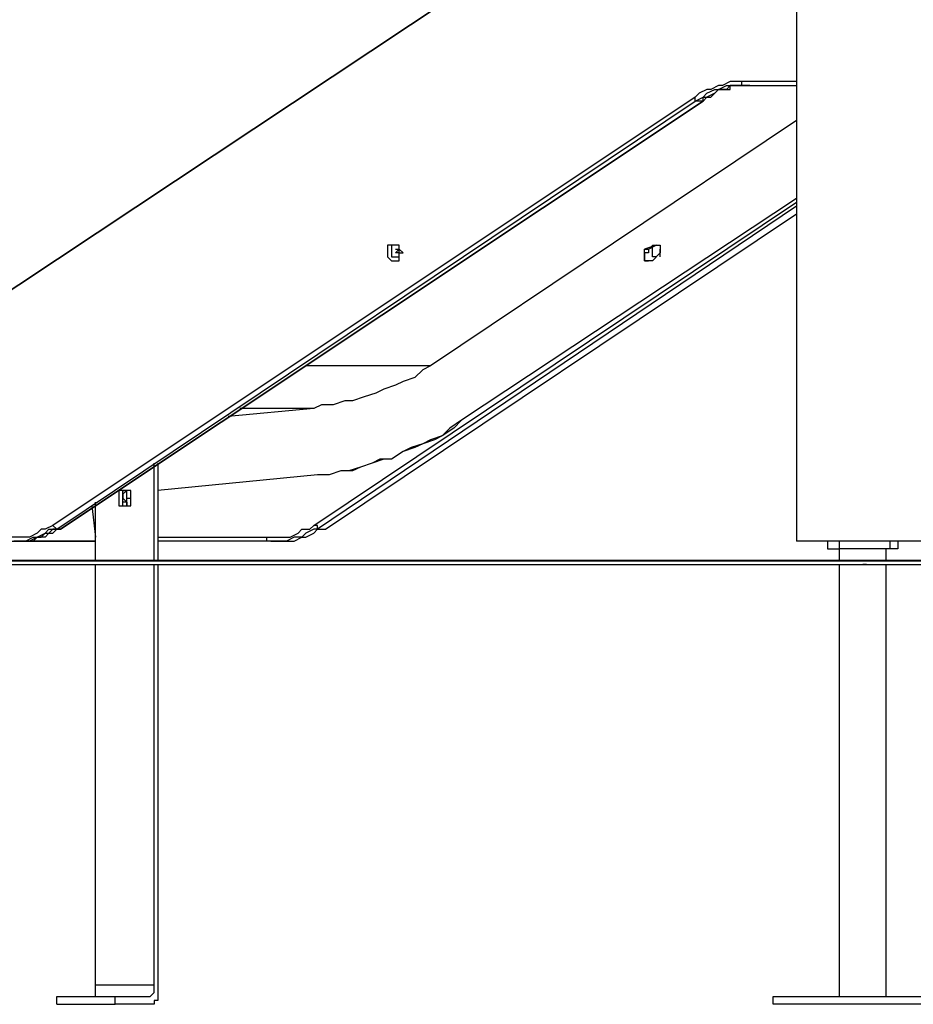
# Model space of a CAD drawing. Units: millimetres. Extents: x 51 to 133, y 50 to 180.
# Drawn here: x 68 to 76, y 157 to 166 of the extents above; entities that cross this region are included whole.
import ezdxf

# ---------------------------------------------------------------- set-up
doc = ezdxf.new("R2010")
doc.units = ezdxf.units.MM
doc.header["$MEASUREMENT"] = 0
doc.layers.add('Ebene 1', color=7, linetype='Continuous', lineweight=0)

msp = doc.modelspace()

# ---------------------------------------------------------------- linework, layer by layer
at = {"layer": 'Ebene 1', "color": 18, "lineweight": 40, "true_color": 0x000000}
msp.add_lwpolyline([(63.0955, 161.3606), (64.0088, 161.3606), (64.922, 161.3606), (65.8353, 161.3606), (66.7486, 161.3606), (67.6618, 161.3606), (68.575, 161.3606), (69.7927, 161.3606), (70.7059, 161.3606), (71.9236, 161.3606), (72.8368, 161.3606), (74.0545, 161.3606), (75.2722, 161.3606), (76.1854, 161.3606)], dxfattribs=at)
at = {"layer": 'Ebene 1', "color": 18, "lineweight": 25, "true_color": 0x000000}
for points in [[(74.6478, 174.7308), (74.6478, 174.7308), (74.6478, 161.5369), (74.6478, 161.5369)], [(74.6478, 172.4378), (74.6478, 172.4378), (74.6478, 161.5369), (74.6478, 161.5369)], [(71.8608, 166.6875), (71.8608, 166.6875), (67.2394, 163.6183), (67.2394, 163.6183)], [(67.2394, 163.6183), (67.2394, 163.6183), (71.8608, 166.6875), (71.8608, 166.6875)], [(74.6478, 165.6997), (74.6478, 165.6997), (74.1539, 165.6997), (74.1539, 165.6997)], [(74.1892, 165.6644), (74.1892, 165.6644), (74.6478, 165.6644), (74.6478, 165.6644)], [(73.7306, 165.5586), (73.7306, 165.5586), (67.9097, 161.6781), (67.9097, 161.6781)], [(67.945, 161.6428), (67.945, 161.6428), (73.7306, 165.5233), (73.7306, 165.5233)], [(67.9803, 161.6428), (67.9803, 161.6428), (73.8011, 165.5233), (73.8011, 165.5233)], [(73.8011, 165.5233), (73.8011, 165.5233), (67.9803, 161.6428), (67.9803, 161.6428)], [(73.8011, 165.5233), (73.8011, 165.5233), (73.7306, 165.5233), (73.7306, 165.5233)], [(73.8011, 165.5233), (73.8011, 165.5233), (73.8011, 165.5233), (73.8011, 165.5233)], [(74.6478, 165.3469), (74.6478, 165.3469), (71.3317, 163.1244), (71.3317, 163.1244)], [(74.6478, 164.6414), (74.6478, 164.6414), (71.6139, 162.6306), (71.6139, 162.6306)], [(74.6478, 164.6414), (74.6478, 164.6414), (71.6139, 162.6306), (71.6139, 162.6306)], [(70.2733, 161.6781), (70.2733, 161.6781), (74.6478, 164.6061), (74.6478, 164.6061)], [(74.6478, 164.5708), (74.6478, 164.5708), (70.3086, 161.6428), (70.3086, 161.6428)], [(70.3792, 161.6428), (70.3792, 161.6428), (74.6478, 164.5003), (74.6478, 164.5003)], [(71.0142, 164.1475), (71.0142, 164.1475), (71.0494, 164.1828), (71.0494, 164.1828)], [(71.0142, 164.1828), (71.0142, 164.1828), (71.0494, 164.1828), (71.0494, 164.1828)], [(71.0494, 164.1828), (71.0494, 164.1828), (71.0494, 164.1828), (71.0494, 164.1828)], [(71.0494, 164.1828), (71.0494, 164.1828), (71.0494, 164.1828), (71.0494, 164.1828)], [(71.0494, 164.1828), (71.0494, 164.1828), (71.0494, 164.1828), (71.0494, 164.1828)], [(73.3778, 164.2181), (73.3778, 164.2181), (73.2719, 164.1828), (73.2719, 164.1828)], [(73.2719, 164.1828), (73.2719, 164.1828), (73.3072, 164.1828), (73.3072, 164.1828)], [(73.3072, 164.1828), (73.3072, 164.1828), (73.3778, 164.2181), (73.3778, 164.2181)], [(73.3778, 164.2181), (73.3778, 164.2181), (73.3778, 164.2181), (73.3778, 164.2181)], [(73.3778, 164.2181), (73.3778, 164.2181), (73.3778, 164.2181), (73.3778, 164.2181)], [(73.4131, 164.1475), (73.4131, 164.1475), (73.4131, 164.1828), (73.4131, 164.1828)], [(73.4131, 164.1475), (73.4131, 164.1475), (73.3425, 164.0769), (73.3425, 164.0769)], [(73.4131, 164.1122), (73.4131, 164.1122), (73.4131, 164.1475), (73.4131, 164.1475)], [(71.3317, 163.1244), (71.3317, 163.1244), (70.2028, 163.1244), (70.2028, 163.1244)], [(70.2733, 162.7364), (70.2733, 162.7364), (69.4972, 162.6658), (69.4972, 162.6658)], [(70.2733, 162.7364), (70.2733, 162.7364), (69.6031, 162.7364), (69.6031, 162.7364)], [(71.6139, 162.6306), (71.6139, 162.6306), (71.6139, 162.6306), (71.6139, 162.6306)], [(68.8269, 161.3606), (68.8269, 161.3606), (68.8269, 162.2425), (68.8269, 162.2425)], [(68.8622, 162.2425), (68.8622, 162.2425), (68.8622, 161.3606), (68.8622, 161.3606)], [(70.3086, 162.1367), (70.3086, 162.1367), (68.8622, 161.9956), (68.8622, 161.9956)], [(70.3086, 162.1367), (70.3086, 162.1367), (68.8622, 161.9956), (68.8622, 161.9956)], [(70.3086, 162.1367), (70.3086, 162.1367), (70.3086, 162.1367), (70.3086, 162.1367)], [(68.6153, 161.9956), (68.6153, 161.9956), (68.5094, 161.9956), (68.5094, 161.9956)], [(68.5094, 161.9956), (68.5094, 161.9956), (68.5094, 161.8544), (68.5094, 161.8544)], [(68.5447, 161.8544), (68.5447, 161.8544), (68.5447, 161.9956), (68.5447, 161.9956)], [(68.6153, 161.8544), (68.6153, 161.8544), (68.6153, 161.9956), (68.6153, 161.9956)], [(68.6153, 161.9956), (68.6153, 161.9956), (68.6153, 161.9956), (68.6153, 161.9956)], [(68.8622, 161.9956), (68.8622, 161.9956), (68.8622, 161.9956), (68.8622, 161.9956)], [(68.8622, 161.9956), (68.8622, 161.9956), (68.8622, 161.9956), (68.8622, 161.9956)], [(68.2625, 161.8544), (68.2625, 161.8544), (68.2978, 161.5722), (68.2978, 161.5722)], [(68.2978, 161.3606), (68.2978, 161.3606), (68.2978, 161.8897), (68.2978, 161.8897)], [(68.5094, 161.8544), (68.5094, 161.8544), (68.6153, 161.8544), (68.6153, 161.8544)], [(68.58, 161.925), (68.58, 161.925), (68.6153, 161.925), (68.6153, 161.925)], [(68.6153, 161.8544), (68.6153, 161.8544), (68.6153, 161.8544), (68.6153, 161.8544)], [(67.9803, 161.6428), (67.9803, 161.6428), (67.945, 161.6428), (67.945, 161.6428)], [(67.9803, 161.6428), (67.9803, 161.6428), (67.9803, 161.6428), (67.9803, 161.6428)], [(70.3086, 161.6428), (70.3086, 161.6428), (70.3792, 161.6428), (70.3792, 161.6428)], [(68.2978, 161.5369), (68.2978, 161.5369), (67.6628, 161.5369), (67.6628, 161.5369)], [(67.6628, 161.5369), (67.6628, 161.5369), (68.2978, 161.5369), (68.2978, 161.5369)], [(68.2978, 161.5369), (68.2978, 161.5369), (67.945, 161.5369), (67.945, 161.5369)], [(68.2978, 161.5722), (68.2978, 161.5722), (68.2978, 161.5722), (68.2978, 161.5722)], [(68.2978, 161.5722), (68.2978, 161.5722), (68.2978, 161.5722), (68.2978, 161.5722)], [(68.2978, 161.5722), (68.2978, 161.5722), (68.2978, 161.5722), (68.2978, 161.5722)], [(68.2978, 161.5369), (68.2978, 161.5369), (68.2978, 161.5369), (68.2978, 161.5369)], [(68.8622, 161.5722), (68.8622, 161.5722), (69.85, 161.5722), (69.85, 161.5722)], [(69.8853, 161.5369), (69.8853, 161.5369), (68.8622, 161.5369), (68.8622, 161.5369)], [(69.8853, 161.5369), (69.8853, 161.5369), (69.9206, 161.5369), (69.9206, 161.5369)], [(74.93, 161.5369), (74.93, 161.5369), (74.93, 161.4664), (74.93, 161.4664)], [(75.0358, 161.5369), (75.0358, 161.5369), (75.0358, 161.4664), (75.0358, 161.4664)], [(75.4944, 161.5369), (75.4944, 161.5369), (75.4944, 161.4664), (75.4944, 161.4664)], [(75.565, 161.5369), (75.565, 161.5369), (75.565, 161.4664), (75.565, 161.4664)], [(74.93, 161.4664), (74.93, 161.4664), (75.0358, 161.4664), (75.0358, 161.4664)], [(75.0358, 161.4664), (75.0358, 161.4664), (75.0358, 161.3606), (75.0358, 161.3606)], [(75.4944, 161.4664), (75.4944, 161.4664), (75.0358, 161.4664), (75.0358, 161.4664)], [(75.4592, 161.3606), (75.4592, 161.3606), (75.4592, 161.4664), (75.4592, 161.4664)], [(75.565, 161.4664), (75.565, 161.4664), (75.4944, 161.4664), (75.4944, 161.4664)], [(68.2978, 157.5153), (68.2978, 157.5153), (68.2978, 161.3253), (68.2978, 161.3253)], [(68.58, 161.3606), (68.58, 161.3606), (68.5447, 161.3606), (68.5447, 161.3606)], [(68.58, 161.3606), (68.58, 161.3606), (68.58, 161.3606), (68.58, 161.3606)], [(68.58, 161.3253), (68.58, 161.3253), (68.58, 161.3253), (68.58, 161.3253)], [(68.8269, 157.5153), (68.8269, 157.5153), (68.8269, 161.3253), (68.8269, 161.3253)], [(68.8622, 161.3253), (68.8622, 161.3253), (68.8622, 157.5153), (68.8622, 157.5153)], [(75.0358, 161.3253), (75.0358, 161.3253), (75.0358, 157.4094), (75.0358, 157.4094)], [(75.2475, 161.3606), (75.2475, 161.3606), (75.2475, 161.3606), (75.2475, 161.3606)], [(75.2475, 161.3253), (75.2475, 161.3253), (75.2475, 161.3253), (75.2475, 161.3253)], [(75.4592, 157.4094), (75.4592, 157.4094), (75.4592, 161.3253), (75.4592, 161.3253)], [(68.2978, 157.5153), (68.2978, 157.5153), (68.8269, 157.5153), (68.8269, 157.5153)], [(67.945, 157.3389), (67.945, 157.3389), (67.945, 157.4094), (67.945, 157.4094)], [(67.945, 157.4094), (67.945, 157.4094), (68.4742, 157.4094), (68.4742, 157.4094)], [(68.4742, 157.3389), (68.4742, 157.3389), (68.4742, 157.4094), (68.4742, 157.4094)], [(68.4742, 157.4094), (68.4742, 157.4094), (68.7917, 157.4094), (68.7917, 157.4094)], [(74.4361, 157.3389), (74.4361, 157.3389), (74.4361, 157.4094), (74.4361, 157.4094)], [(74.4361, 157.4094), (74.4361, 157.4094), (76.0942, 157.4094), (76.0942, 157.4094)], [(67.945, 157.3389), (67.945, 157.3389), (68.4742, 157.3389), (68.4742, 157.3389)], [(68.7917, 157.3389), (68.7917, 157.3389), (68.4742, 157.3389), (68.4742, 157.3389)], [(76.0942, 157.3389), (76.0942, 157.3389), (74.4361, 157.3389), (74.4361, 157.3389)]]:
    msp.add_open_spline(points, degree=3, dxfattribs=at)
for points, knots in [([(74.1539, 165.6997), (74.1539, 165.6997), (74.1186, 165.6997), (74.1186, 165.6997), (74.1186, 165.6997), (74.0481, 165.6997), (74.0481, 165.6997), (74.0481, 165.6997), (73.9775, 165.6644), (73.9775, 165.6644), (73.9775, 165.6644), (73.9422, 165.6644), (73.9422, 165.6644), (73.9422, 165.6644), (73.8717, 165.6292), (73.8717, 165.6292), (73.8717, 165.6292), (73.8364, 165.6292), (73.8364, 165.6292), (73.8364, 165.6292), (73.7658, 165.5939), (73.7658, 165.5939), (73.7658, 165.5939), (73.7306, 165.5586), (73.7306, 165.5586)], [0, 0, 0, 0, 1, 1, 1, 2, 2, 2, 3, 3, 3, 4, 4, 4, 5, 5, 5, 6, 6, 6, 7, 7, 7, 8, 8, 8, 8]), ([(74.1892, 165.6644), (74.1892, 165.6644), (74.1892, 165.6644), (74.1892, 165.6644), (74.1892, 165.6644), (74.1539, 165.6644), (74.1539, 165.6644), (74.1539, 165.6644), (74.1539, 165.6997), (74.1539, 165.6997)], [0, 0, 0, 0, 1, 1, 1, 2, 2, 2, 3, 3, 3, 3]), ([(73.7306, 165.5233), (73.7306, 165.5233), (73.8011, 165.5586), (73.8011, 165.5586), (73.8011, 165.5586), (73.8364, 165.5939), (73.8364, 165.5939), (73.8364, 165.5939), (73.9069, 165.6292), (73.9069, 165.6292), (73.9069, 165.6292), (73.9422, 165.6292), (73.9422, 165.6292), (73.9422, 165.6292), (74.0128, 165.6644), (74.0128, 165.6644)], [0, 0, 0, 0, 1, 1, 1, 2, 2, 2, 3, 3, 3, 4, 4, 4, 5, 5, 5, 5]), ([(73.8011, 165.5233), (73.8011, 165.5233), (73.8011, 165.5586), (73.8011, 165.5586), (73.8011, 165.5586), (73.8717, 165.5586), (73.8717, 165.5586), (73.8717, 165.5586), (73.9069, 165.5939), (73.9069, 165.5939), (73.9069, 165.5939), (73.9422, 165.6292), (73.9422, 165.6292), (73.9422, 165.6292), (73.9775, 165.6292), (73.9775, 165.6292), (73.9775, 165.6292), (74.0481, 165.6292), (74.0481, 165.6292), (74.0481, 165.6292), (74.0481, 165.6644), (74.0481, 165.6644)], [0, 0, 0, 0, 1, 1, 1, 2, 2, 2, 3, 3, 3, 4, 4, 4, 5, 5, 5, 6, 6, 6, 7, 7, 7, 7]), ([(74.0481, 165.6644), (74.0481, 165.6644), (74.0481, 165.6644), (74.0481, 165.6644), (74.0481, 165.6644), (74.0128, 165.6292), (74.0128, 165.6292), (74.0128, 165.6292), (73.9422, 165.6292), (73.9422, 165.6292), (73.9422, 165.6292), (73.9069, 165.5939), (73.9069, 165.5939), (73.9069, 165.5939), (73.8364, 165.5586), (73.8364, 165.5586), (73.8364, 165.5586), (73.8011, 165.5233), (73.8011, 165.5233)], [0, 0, 0, 0, 1, 1, 1, 2, 2, 2, 3, 3, 3, 4, 4, 4, 5, 5, 5, 6, 6, 6, 6]), ([(74.0128, 165.6644), (74.0128, 165.6644), (74.0481, 165.6644), (74.0481, 165.6644), (74.0481, 165.6644), (74.1186, 165.6644), (74.1186, 165.6644), (74.1186, 165.6644), (74.1892, 165.6644), (74.1892, 165.6644)], [0, 0, 0, 0, 1, 1, 1, 2, 2, 2, 3, 3, 3, 3]), ([(74.2244, 165.6644), (74.2244, 165.6644), (74.1539, 165.6644), (74.1539, 165.6644), (74.1539, 165.6644), (74.1186, 165.6644), (74.1186, 165.6644), (74.1186, 165.6644), (74.0481, 165.6644), (74.0481, 165.6644)], [0, 0, 0, 0, 1, 1, 1, 2, 2, 2, 3, 3, 3, 3]), ([(73.7306, 165.5233), (73.7306, 165.5233), (73.7306, 165.5233), (73.7306, 165.5233), (73.7306, 165.5233), (73.7306, 165.5586), (73.7306, 165.5586)], [0, 0, 0, 0, 1, 1, 1, 2, 2, 2, 2]), ([(70.9436, 164.1475), (70.9436, 164.1475), (70.9436, 164.1828), (70.9436, 164.1828), (70.9436, 164.1828), (70.9436, 164.2181), (70.9436, 164.2181), (70.9436, 164.2181), (70.9789, 164.2181), (70.9789, 164.2181), (70.9789, 164.2181), (71.0142, 164.2181), (71.0142, 164.2181), (71.0142, 164.2181), (71.0494, 164.2181), (71.0494, 164.2181), (71.0494, 164.2181), (71.0494, 164.1828), (71.0494, 164.1828), (71.0494, 164.1828), (71.0847, 164.1475), (71.0847, 164.1475), (71.0847, 164.1475), (71.0494, 164.1475), (71.0494, 164.1475), (71.0494, 164.1475), (71.0494, 164.1122), (71.0494, 164.1122), (71.0494, 164.1122), (71.0494, 164.0769), (71.0494, 164.0769), (71.0494, 164.0769), (71.0142, 164.0769), (71.0142, 164.0769), (71.0142, 164.0769), (70.9789, 164.0769), (70.9789, 164.0769), (70.9789, 164.0769), (70.9436, 164.1122), (70.9436, 164.1122), (70.9436, 164.1122), (70.9436, 164.1475), (70.9436, 164.1475)], [0, 0, 0, 0, 1, 1, 1, 2, 2, 2, 3, 3, 3, 4, 4, 4, 5, 5, 5, 6, 6, 6, 7, 7, 7, 8, 8, 8, 9, 9, 9, 10, 10, 10, 11, 11, 11, 12, 12, 12, 13, 13, 13, 14, 14, 14, 14]), ([(70.9789, 164.1475), (70.9789, 164.1475), (70.9789, 164.1828), (70.9789, 164.1828), (70.9789, 164.1828), (70.9789, 164.2181), (70.9789, 164.2181), (70.9789, 164.2181), (71.0142, 164.2181), (71.0142, 164.2181), (71.0142, 164.2181), (71.0494, 164.2181), (71.0494, 164.2181), (71.0494, 164.2181), (71.0494, 164.1828), (71.0494, 164.1828), (71.0494, 164.1828), (71.0494, 164.1475), (71.0494, 164.1475), (71.0494, 164.1475), (71.0494, 164.1122), (71.0494, 164.1122), (71.0494, 164.1122), (71.0142, 164.1122), (71.0142, 164.1122), (71.0142, 164.1122), (70.9789, 164.1122), (70.9789, 164.1122), (70.9789, 164.1122), (70.9789, 164.1475), (70.9789, 164.1475)], [0, 0, 0, 0, 1, 1, 1, 2, 2, 2, 3, 3, 3, 4, 4, 4, 5, 5, 5, 6, 6, 6, 7, 7, 7, 8, 8, 8, 9, 9, 9, 10, 10, 10, 10]), ([(73.3425, 164.0769), (73.3425, 164.0769), (73.3072, 164.0769), (73.3072, 164.0769), (73.3072, 164.0769), (73.2719, 164.0769), (73.2719, 164.0769), (73.2719, 164.0769), (73.2719, 164.1122), (73.2719, 164.1122), (73.2719, 164.1122), (73.2719, 164.1475), (73.2719, 164.1475), (73.2719, 164.1475), (73.2719, 164.1828), (73.2719, 164.1828)], [0, 0, 0, 0, 1, 1, 1, 2, 2, 2, 3, 3, 3, 4, 4, 4, 5, 5, 5, 5]), ([(73.3072, 164.1828), (73.3072, 164.1828), (73.3072, 164.1475), (73.3072, 164.1475), (73.3072, 164.1475), (73.2719, 164.1475), (73.2719, 164.1475), (73.2719, 164.1475), (73.2719, 164.1122), (73.2719, 164.1122), (73.2719, 164.1122), (73.2719, 164.0769), (73.2719, 164.0769), (73.2719, 164.0769), (73.3072, 164.0769), (73.3072, 164.0769)], [0, 0, 0, 0, 1, 1, 1, 2, 2, 2, 3, 3, 3, 4, 4, 4, 5, 5, 5, 5]), ([(73.3425, 164.1475), (73.3425, 164.1475), (73.3425, 164.1828), (73.3425, 164.1828), (73.3425, 164.1828), (73.3425, 164.2181), (73.3425, 164.2181), (73.3425, 164.2181), (73.3778, 164.2181), (73.3778, 164.2181), (73.3778, 164.2181), (73.4131, 164.2181), (73.4131, 164.2181), (73.4131, 164.2181), (73.4131, 164.1828), (73.4131, 164.1828), (73.4131, 164.1828), (73.4131, 164.1475), (73.4131, 164.1475)], [0, 0, 0, 0, 1, 1, 1, 2, 2, 2, 3, 3, 3, 4, 4, 4, 5, 5, 5, 6, 6, 6, 6]), ([(73.3778, 164.2181), (73.3778, 164.2181), (73.3778, 164.2181), (73.3778, 164.2181), (73.3778, 164.2181), (73.4131, 164.2181), (73.4131, 164.2181), (73.4131, 164.2181), (73.4131, 164.1828), (73.4131, 164.1828), (73.4131, 164.1828), (73.4131, 164.1475), (73.4131, 164.1475)], [0, 0, 0, 0, 1, 1, 1, 2, 2, 2, 3, 3, 3, 4, 4, 4, 4]), ([(71.0494, 164.1122), (71.0494, 164.1122), (71.0494, 164.1122), (71.0494, 164.1122), (71.0494, 164.1122), (71.0494, 164.1475), (71.0494, 164.1475), (71.0494, 164.1475), (71.0142, 164.1475), (71.0142, 164.1475)], [0, 0, 0, 0, 1, 1, 1, 2, 2, 2, 3, 3, 3, 3]), ([(73.3778, 164.1122), (73.3778, 164.1122), (73.3425, 164.1122), (73.3425, 164.1122), (73.3425, 164.1122), (73.3425, 164.1475), (73.3425, 164.1475)], [0, 0, 0, 0, 1, 1, 1, 2, 2, 2, 2]), ([(71.3317, 163.1244), (71.3317, 163.1244), (71.2611, 163.0892), (71.2611, 163.0892), (71.2611, 163.0892), (71.1906, 163.0186), (71.1906, 163.0186), (71.1906, 163.0186), (71.0847, 162.9833), (71.0847, 162.9833), (71.0847, 162.9833), (71.0142, 162.9481), (71.0142, 162.9481), (71.0142, 162.9481), (70.9083, 162.9128), (70.9083, 162.9128), (70.9083, 162.9128), (70.8378, 162.8775), (70.8378, 162.8775), (70.8378, 162.8775), (70.7319, 162.8422), (70.7319, 162.8422), (70.7319, 162.8422), (70.6261, 162.8069), (70.6261, 162.8069), (70.6261, 162.8069), (70.5556, 162.8069), (70.5556, 162.8069), (70.5556, 162.8069), (70.4497, 162.7717), (70.4497, 162.7717), (70.4497, 162.7717), (70.3439, 162.7717), (70.3439, 162.7717), (70.3439, 162.7717), (70.2733, 162.7364), (70.2733, 162.7364)], [0, 0, 0, 0, 1, 1, 1, 2, 2, 2, 3, 3, 3, 4, 4, 4, 5, 5, 5, 6, 6, 6, 7, 7, 7, 8, 8, 8, 9, 9, 9, 10, 10, 10, 11, 11, 11, 12, 12, 12, 12]), ([(71.6139, 162.6306), (71.6139, 162.6306), (71.5081, 162.56), (71.5081, 162.56), (71.5081, 162.56), (71.4375, 162.4894), (71.4375, 162.4894), (71.4375, 162.4894), (71.3317, 162.4542), (71.3317, 162.4542), (71.3317, 162.4542), (71.2611, 162.4189), (71.2611, 162.4189), (71.2611, 162.4189), (71.1553, 162.3836), (71.1553, 162.3836), (71.1553, 162.3836), (71.0847, 162.3483), (71.0847, 162.3483), (71.0847, 162.3483), (70.9789, 162.2778), (70.9789, 162.2778), (70.9789, 162.2778), (70.8731, 162.2778), (70.8731, 162.2778), (70.8731, 162.2778), (70.8025, 162.2425), (70.8025, 162.2425), (70.8025, 162.2425), (70.6967, 162.2072), (70.6967, 162.2072), (70.6967, 162.2072), (70.5908, 162.1719), (70.5908, 162.1719), (70.5908, 162.1719), (70.5203, 162.1719), (70.5203, 162.1719), (70.5203, 162.1719), (70.4144, 162.1367), (70.4144, 162.1367), (70.4144, 162.1367), (70.3086, 162.1367), (70.3086, 162.1367)], [0, 0, 0, 0, 1, 1, 1, 2, 2, 2, 3, 3, 3, 4, 4, 4, 5, 5, 5, 6, 6, 6, 7, 7, 7, 8, 8, 8, 9, 9, 9, 10, 10, 10, 11, 11, 11, 12, 12, 12, 13, 13, 13, 14, 14, 14, 14]), ([(71.6139, 162.6306), (71.6139, 162.6306), (71.5433, 162.56), (71.5433, 162.56), (71.5433, 162.56), (71.4375, 162.4894), (71.4375, 162.4894), (71.4375, 162.4894), (71.3669, 162.4542), (71.3669, 162.4542), (71.3669, 162.4542), (71.2611, 162.4189), (71.2611, 162.4189), (71.2611, 162.4189), (71.1906, 162.3836), (71.1906, 162.3836), (71.1906, 162.3836), (71.0847, 162.3483), (71.0847, 162.3483), (71.0847, 162.3483), (70.9789, 162.2778), (70.9789, 162.2778), (70.9789, 162.2778), (70.9083, 162.2778), (70.9083, 162.2778), (70.9083, 162.2778), (70.8025, 162.2425), (70.8025, 162.2425), (70.8025, 162.2425), (70.6967, 162.2072), (70.6967, 162.2072), (70.6967, 162.2072), (70.6261, 162.1719), (70.6261, 162.1719), (70.6261, 162.1719), (70.5203, 162.1719), (70.5203, 162.1719), (70.5203, 162.1719), (70.4144, 162.1367), (70.4144, 162.1367), (70.4144, 162.1367), (70.3086, 162.1367), (70.3086, 162.1367)], [0, 0, 0, 0, 1, 1, 1, 2, 2, 2, 3, 3, 3, 4, 4, 4, 5, 5, 5, 6, 6, 6, 7, 7, 7, 8, 8, 8, 9, 9, 9, 10, 10, 10, 11, 11, 11, 12, 12, 12, 13, 13, 13, 14, 14, 14, 14]), ([(68.5447, 161.9603), (68.5447, 161.9603), (68.5447, 161.9956), (68.5447, 161.9956), (68.5447, 161.9956), (68.58, 161.9956), (68.58, 161.9956)], [0, 0, 0, 0, 1, 1, 1, 2, 2, 2, 2]), ([(68.58, 161.9956), (68.58, 161.9956), (68.58, 161.9956), (68.58, 161.9956), (68.58, 161.9956), (68.5447, 161.9603), (68.5447, 161.9603), (68.5447, 161.9603), (68.5447, 161.925), (68.5447, 161.925), (68.5447, 161.925), (68.58, 161.8897), (68.58, 161.8897), (68.58, 161.8897), (68.58, 161.8544), (68.58, 161.8544), (68.58, 161.8544), (68.6153, 161.8544), (68.6153, 161.8544)], [0, 0, 0, 0, 1, 1, 1, 2, 2, 2, 3, 3, 3, 4, 4, 4, 5, 5, 5, 6, 6, 6, 6]), ([(68.58, 161.925), (68.58, 161.925), (68.58, 161.9603), (68.58, 161.9603), (68.58, 161.9603), (68.58, 161.9956), (68.58, 161.9956)], [0, 0, 0, 0, 1, 1, 1, 2, 2, 2, 2]), ([(68.58, 161.8544), (68.58, 161.8544), (68.58, 161.8897), (68.58, 161.8897), (68.58, 161.8897), (68.5447, 161.8897), (68.5447, 161.8897)], [0, 0, 0, 0, 1, 1, 1, 2, 2, 2, 2]), ([(68.58, 161.8897), (68.58, 161.8897), (68.58, 161.8897), (68.58, 161.8897), (68.58, 161.8897), (68.58, 161.925), (68.58, 161.925)], [0, 0, 0, 0, 1, 1, 1, 2, 2, 2, 2]), ([(67.9097, 161.6781), (67.9097, 161.6781), (67.8392, 161.6428), (67.8392, 161.6428), (67.8392, 161.6428), (67.8039, 161.6428), (67.8039, 161.6428), (67.8039, 161.6428), (67.7686, 161.6075), (67.7686, 161.6075), (67.7686, 161.6075), (67.6981, 161.5722), (67.6981, 161.5722), (67.6981, 161.5722), (67.6628, 161.5722), (67.6628, 161.5722), (67.6628, 161.5722), (67.5922, 161.5722), (67.5922, 161.5722), (67.5922, 161.5722), (67.5217, 161.5722), (67.5217, 161.5722), (67.5217, 161.5722), (67.4864, 161.5722), (67.4864, 161.5722)], [0, 0, 0, 0, 1, 1, 1, 2, 2, 2, 3, 3, 3, 4, 4, 4, 5, 5, 5, 6, 6, 6, 7, 7, 7, 8, 8, 8, 8]), ([(67.945, 161.6428), (67.945, 161.6428), (67.945, 161.6428), (67.945, 161.6428), (67.945, 161.6428), (67.9097, 161.6781), (67.9097, 161.6781)], [0, 0, 0, 0, 1, 1, 1, 2, 2, 2, 2]), ([(69.85, 161.5722), (69.85, 161.5722), (69.9206, 161.5722), (69.9206, 161.5722), (69.9206, 161.5722), (69.9558, 161.5722), (69.9558, 161.5722), (69.9558, 161.5722), (70.0264, 161.5722), (70.0264, 161.5722), (70.0264, 161.5722), (70.0617, 161.5722), (70.0617, 161.5722), (70.0617, 161.5722), (70.1322, 161.6075), (70.1322, 161.6075), (70.1322, 161.6075), (70.1675, 161.6428), (70.1675, 161.6428), (70.1675, 161.6428), (70.2381, 161.6428), (70.2381, 161.6428), (70.2381, 161.6428), (70.2733, 161.6781), (70.2733, 161.6781)], [0, 0, 0, 0, 1, 1, 1, 2, 2, 2, 3, 3, 3, 4, 4, 4, 5, 5, 5, 6, 6, 6, 7, 7, 7, 8, 8, 8, 8]), ([(70.3086, 161.6428), (70.3086, 161.6428), (70.3086, 161.6428), (70.3086, 161.6428), (70.3086, 161.6428), (70.3086, 161.6781), (70.3086, 161.6781), (70.3086, 161.6781), (70.2733, 161.6781), (70.2733, 161.6781)], [0, 0, 0, 0, 1, 1, 1, 2, 2, 2, 3, 3, 3, 3]), ([(67.6628, 161.5369), (67.6628, 161.5369), (67.6628, 161.5369), (67.6628, 161.5369), (67.6628, 161.5369), (67.7333, 161.5722), (67.7333, 161.5722), (67.7333, 161.5722), (67.7686, 161.5722), (67.7686, 161.5722), (67.7686, 161.5722), (67.8392, 161.6075), (67.8392, 161.6075), (67.8392, 161.6075), (67.8744, 161.6428), (67.8744, 161.6428), (67.8744, 161.6428), (67.945, 161.6428), (67.945, 161.6428)], [0, 0, 0, 0, 1, 1, 1, 2, 2, 2, 3, 3, 3, 4, 4, 4, 5, 5, 5, 6, 6, 6, 6]), ([(67.6981, 161.5369), (67.6981, 161.5369), (67.7333, 161.5369), (67.7333, 161.5369), (67.7333, 161.5369), (67.7686, 161.5722), (67.7686, 161.5722), (67.7686, 161.5722), (67.8039, 161.5722), (67.8039, 161.5722), (67.8039, 161.5722), (67.8392, 161.6075), (67.8392, 161.6075), (67.8392, 161.6075), (67.9097, 161.6075), (67.9097, 161.6075), (67.9097, 161.6075), (67.945, 161.6428), (67.945, 161.6428), (67.945, 161.6428), (67.9803, 161.6428), (67.9803, 161.6428)], [0, 0, 0, 0, 1, 1, 1, 2, 2, 2, 3, 3, 3, 4, 4, 4, 5, 5, 5, 6, 6, 6, 7, 7, 7, 7]), ([(67.9803, 161.6428), (67.9803, 161.6428), (67.9097, 161.6428), (67.9097, 161.6428), (67.9097, 161.6428), (67.8744, 161.6075), (67.8744, 161.6075), (67.8744, 161.6075), (67.8392, 161.5722), (67.8392, 161.5722), (67.8392, 161.5722), (67.7686, 161.5722), (67.7686, 161.5722), (67.7686, 161.5722), (67.6981, 161.5369), (67.6981, 161.5369)], [0, 0, 0, 0, 1, 1, 1, 2, 2, 2, 3, 3, 3, 4, 4, 4, 5, 5, 5, 5]), ([(69.9206, 161.5369), (69.9206, 161.5369), (69.9911, 161.5369), (69.9911, 161.5369), (69.9911, 161.5369), (70.0617, 161.5369), (70.0617, 161.5369), (70.0617, 161.5369), (70.0969, 161.5369), (70.0969, 161.5369), (70.0969, 161.5369), (70.1675, 161.5722), (70.1675, 161.5722), (70.1675, 161.5722), (70.2028, 161.5722), (70.2028, 161.5722), (70.2028, 161.5722), (70.2733, 161.6075), (70.2733, 161.6075), (70.2733, 161.6075), (70.3086, 161.6428), (70.3086, 161.6428), (70.3086, 161.6428), (70.3792, 161.6428), (70.3792, 161.6428)], [0, 0, 0, 0, 1, 1, 1, 2, 2, 2, 3, 3, 3, 4, 4, 4, 5, 5, 5, 6, 6, 6, 7, 7, 7, 8, 8, 8, 8]), ([(70.3086, 161.6428), (70.3086, 161.6428), (70.2733, 161.6428), (70.2733, 161.6428), (70.2733, 161.6428), (70.2028, 161.6075), (70.2028, 161.6075), (70.2028, 161.6075), (70.1675, 161.5722), (70.1675, 161.5722), (70.1675, 161.5722), (70.0969, 161.5722), (70.0969, 161.5722), (70.0969, 161.5722), (70.0264, 161.5369), (70.0264, 161.5369)], [0, 0, 0, 0, 1, 1, 1, 2, 2, 2, 3, 3, 3, 4, 4, 4, 5, 5, 5, 5]), ([(67.4864, 161.5369), (67.4864, 161.5369), (67.5569, 161.5369), (67.5569, 161.5369), (67.5569, 161.5369), (67.6275, 161.5369), (67.6275, 161.5369), (67.6275, 161.5369), (67.6628, 161.5369), (67.6628, 161.5369)], [0, 0, 0, 0, 1, 1, 1, 2, 2, 2, 3, 3, 3, 3]), ([(67.6981, 161.5369), (67.6981, 161.5369), (67.6628, 161.5369), (67.6628, 161.5369), (67.6628, 161.5369), (67.5922, 161.5369), (67.5922, 161.5369), (67.5922, 161.5369), (67.5569, 161.5369), (67.5569, 161.5369)], [0, 0, 0, 0, 1, 1, 1, 2, 2, 2, 3, 3, 3, 3]), ([(67.9097, 161.5369), (67.9097, 161.5369), (67.9097, 161.5369), (67.9097, 161.5369), (67.9097, 161.5369), (67.945, 161.5369), (67.945, 161.5369)], [0, 0, 0, 0, 1, 1, 1, 2, 2, 2, 2]), ([(67.945, 161.5369), (67.945, 161.5369), (67.945, 161.5369), (67.945, 161.5369), (67.945, 161.5369), (67.9097, 161.5369), (67.9097, 161.5369)], [0, 0, 0, 0, 1, 1, 1, 2, 2, 2, 2]), ([(69.8853, 161.5369), (69.8853, 161.5369), (69.8853, 161.5369), (69.8853, 161.5369), (69.8853, 161.5369), (69.85, 161.5369), (69.85, 161.5369), (69.85, 161.5369), (69.85, 161.5722), (69.85, 161.5722)], [0, 0, 0, 0, 1, 1, 1, 2, 2, 2, 3, 3, 3, 3]), ([(70.0264, 161.5369), (70.0264, 161.5369), (69.9911, 161.5369), (69.9911, 161.5369), (69.9911, 161.5369), (69.9206, 161.5369), (69.9206, 161.5369), (69.9206, 161.5369), (69.8853, 161.5369), (69.8853, 161.5369)], [0, 0, 0, 0, 1, 1, 1, 2, 2, 2, 3, 3, 3, 3]), ([(75.8472, 161.5369), (75.8472, 161.5369), (75.8472, 161.5369), (75.8472, 161.5369), (75.8472, 161.5369), (75.8119, 161.5369), (75.8119, 161.5369), (75.8119, 161.5369), (75.7767, 161.5369), (75.7767, 161.5369), (75.7767, 161.5369), (75.7414, 161.5369), (75.7414, 161.5369), (75.7414, 161.5369), (75.7061, 161.5369), (75.7061, 161.5369), (75.7061, 161.5369), (75.6708, 161.5369), (75.6708, 161.5369), (75.6708, 161.5369), (75.6356, 161.5369), (75.6356, 161.5369), (75.6356, 161.5369), (75.565, 161.5369), (75.565, 161.5369), (75.565, 161.5369), (75.5297, 161.5369), (75.5297, 161.5369), (75.5297, 161.5369), (75.4944, 161.5369), (75.4944, 161.5369), (75.4944, 161.5369), (75.4592, 161.5369), (75.4592, 161.5369), (75.4592, 161.5369), (75.4239, 161.5369), (75.4239, 161.5369), (75.4239, 161.5369), (75.3533, 161.5369), (75.3533, 161.5369), (75.3533, 161.5369), (75.3181, 161.5369), (75.3181, 161.5369), (75.3181, 161.5369), (75.2828, 161.5369), (75.2828, 161.5369), (75.2828, 161.5369), (75.2475, 161.5369), (75.2475, 161.5369), (75.2475, 161.5369), (75.1769, 161.5369), (75.1769, 161.5369), (75.1769, 161.5369), (75.1417, 161.5369), (75.1417, 161.5369), (75.1417, 161.5369), (75.1064, 161.5369), (75.1064, 161.5369), (75.1064, 161.5369), (75.0358, 161.5369), (75.0358, 161.5369), (75.0358, 161.5369), (75.0006, 161.5369), (75.0006, 161.5369), (75.0006, 161.5369), (74.9653, 161.5369), (74.9653, 161.5369), (74.9653, 161.5369), (74.93, 161.5369), (74.93, 161.5369), (74.93, 161.5369), (74.8947, 161.5369), (74.8947, 161.5369), (74.8947, 161.5369), (74.8594, 161.5369), (74.8594, 161.5369), (74.8594, 161.5369), (74.8242, 161.5369), (74.8242, 161.5369), (74.8242, 161.5369), (74.7889, 161.5369), (74.7889, 161.5369), (74.7889, 161.5369), (74.7536, 161.5369), (74.7536, 161.5369), (74.7536, 161.5369), (74.7183, 161.5369), (74.7183, 161.5369), (74.7183, 161.5369), (74.6831, 161.5369), (74.6831, 161.5369), (74.6831, 161.5369), (74.6478, 161.5369), (74.6478, 161.5369)], [0, 0, 0, 0, 1, 1, 1, 2, 2, 2, 3, 3, 3, 4, 4, 4, 5, 5, 5, 6, 6, 6, 7, 7, 7, 8, 8, 8, 9, 9, 9, 10, 10, 10, 11, 11, 11, 12, 12, 12, 13, 13, 13, 14, 14, 14, 15, 15, 15, 16, 16, 16, 17, 17, 17, 18, 18, 18, 19, 19, 19, 20, 20, 20, 21, 21, 21, 22, 22, 22, 23, 23, 23, 24, 24, 24, 25, 25, 25, 26, 26, 26, 27, 27, 27, 28, 28, 28, 29, 29, 29, 30, 30, 30, 31, 31, 31, 31]), ([(66.8867, 161.3606), (66.8867, 161.3606), (67.0278, 161.3606), (67.0278, 161.3606), (67.0278, 161.3606), (67.1689, 161.3606), (67.1689, 161.3606), (67.1689, 161.3606), (67.3453, 161.3606), (67.3453, 161.3606), (67.3453, 161.3606), (67.4864, 161.3606), (67.4864, 161.3606), (67.4864, 161.3606), (67.6628, 161.3606), (67.6628, 161.3606), (67.6628, 161.3606), (67.8039, 161.3606), (67.8039, 161.3606), (67.8039, 161.3606), (67.9803, 161.3606), (67.9803, 161.3606), (67.9803, 161.3606), (68.1214, 161.3606), (68.1214, 161.3606), (68.1214, 161.3606), (68.2978, 161.3606), (68.2978, 161.3606), (68.2978, 161.3606), (68.4742, 161.3606), (68.4742, 161.3606), (68.4742, 161.3606), (68.6506, 161.3606), (68.6506, 161.3606), (68.6506, 161.3606), (68.8269, 161.3606), (68.8269, 161.3606), (68.8269, 161.3606), (69.0033, 161.3606), (69.0033, 161.3606), (69.0033, 161.3606), (69.1797, 161.3606), (69.1797, 161.3606), (69.1797, 161.3606), (69.3561, 161.3606), (69.3561, 161.3606), (69.3561, 161.3606), (69.5325, 161.3606), (69.5325, 161.3606), (69.5325, 161.3606), (69.7089, 161.3606), (69.7089, 161.3606), (69.7089, 161.3606), (69.9206, 161.3606), (69.9206, 161.3606), (69.9206, 161.3606), (70.0969, 161.3606), (70.0969, 161.3606), (70.0969, 161.3606), (70.3086, 161.3606), (70.3086, 161.3606), (70.3086, 161.3606), (70.485, 161.3606), (70.485, 161.3606), (70.485, 161.3606), (70.6967, 161.3606), (70.6967, 161.3606), (70.6967, 161.3606), (70.8731, 161.3606), (70.8731, 161.3606), (70.8731, 161.3606), (71.0847, 161.3606), (71.0847, 161.3606), (71.0847, 161.3606), (71.2611, 161.3606), (71.2611, 161.3606), (71.2611, 161.3606), (71.4728, 161.3606), (71.4728, 161.3606), (71.4728, 161.3606), (71.6844, 161.3606), (71.6844, 161.3606), (71.6844, 161.3606), (71.8961, 161.3606), (71.8961, 161.3606), (71.8961, 161.3606), (72.1078, 161.3606), (72.1078, 161.3606), (72.1078, 161.3606), (72.3194, 161.3606), (72.3194, 161.3606), (72.3194, 161.3606), (72.5311, 161.3606), (72.5311, 161.3606), (72.5311, 161.3606), (72.7428, 161.3606), (72.7428, 161.3606), (72.7428, 161.3606), (72.9544, 161.3606), (72.9544, 161.3606), (72.9544, 161.3606), (73.1661, 161.3606), (73.1661, 161.3606), (73.1661, 161.3606), (73.3778, 161.3606), (73.3778, 161.3606), (73.3778, 161.3606), (73.5894, 161.3606), (73.5894, 161.3606), (73.5894, 161.3606), (73.8011, 161.3606), (73.8011, 161.3606), (73.8011, 161.3606), (74.0128, 161.3606), (74.0128, 161.3606), (74.0128, 161.3606), (74.2597, 161.3606), (74.2597, 161.3606), (74.2597, 161.3606), (74.4714, 161.3606), (74.4714, 161.3606), (74.4714, 161.3606), (74.6831, 161.3606), (74.6831, 161.3606), (74.6831, 161.3606), (74.8947, 161.3606), (74.8947, 161.3606), (74.8947, 161.3606), (75.1417, 161.3606), (75.1417, 161.3606), (75.1417, 161.3606), (75.3533, 161.3606), (75.3533, 161.3606), (75.3533, 161.3606), (75.565, 161.3606), (75.565, 161.3606), (75.565, 161.3606), (75.8119, 161.3606), (75.8119, 161.3606), (75.8119, 161.3606), (76.0236, 161.3606), (76.0236, 161.3606), (76.0236, 161.3606), (76.2706, 161.3606), (76.2706, 161.3606), (76.2706, 161.3606), (76.4822, 161.3606), (76.4822, 161.3606), (76.4822, 161.3606), (76.7292, 161.3606), (76.7292, 161.3606), (76.7292, 161.3606), (76.9408, 161.3606), (76.9408, 161.3606), (76.9408, 161.3606), (77.1878, 161.3606), (77.1878, 161.3606), (77.1878, 161.3606), (77.3994, 161.3606), (77.3994, 161.3606), (77.3994, 161.3606), (77.6464, 161.3606), (77.6464, 161.3606), (77.6464, 161.3606), (77.8581, 161.3606), (77.8581, 161.3606), (77.8581, 161.3606), (78.105, 161.3606), (78.105, 161.3606), (78.105, 161.3606), (78.3167, 161.3606), (78.3167, 161.3606), (78.3167, 161.3606), (78.5636, 161.3606), (78.5636, 161.3606), (78.5636, 161.3606), (78.7753, 161.3606), (78.7753, 161.3606), (78.7753, 161.3606), (79.0222, 161.3606), (79.0222, 161.3606), (79.0222, 161.3606), (79.2339, 161.3606), (79.2339, 161.3606), (79.2339, 161.3606), (79.4808, 161.3606), (79.4808, 161.3606), (79.4808, 161.3606), (79.6925, 161.3606), (79.6925, 161.3606), (79.6925, 161.3606), (79.9394, 161.3606), (79.9394, 161.3606), (79.9394, 161.3606), (80.1511, 161.3606), (80.1511, 161.3606), (80.1511, 161.3606), (80.3981, 161.3606), (80.3981, 161.3606), (80.3981, 161.3606), (80.6097, 161.3606), (80.6097, 161.3606), (80.6097, 161.3606), (80.8567, 161.3606), (80.8567, 161.3606), (80.8567, 161.3606), (81.0683, 161.3606), (81.0683, 161.3606), (81.0683, 161.3606), (81.3153, 161.3606), (81.3153, 161.3606), (81.3153, 161.3606), (81.5269, 161.3606), (81.5269, 161.3606), (81.5269, 161.3606), (81.7386, 161.3606), (81.7386, 161.3606), (81.7386, 161.3606), (81.9856, 161.3606), (81.9856, 161.3606), (81.9856, 161.3606), (82.1972, 161.3606), (82.1972, 161.3606), (82.1972, 161.3606), (82.4089, 161.3606), (82.4089, 161.3606), (82.4089, 161.3606), (82.6558, 161.3606), (82.6558, 161.3606), (82.6558, 161.3606), (82.8675, 161.3606), (82.8675, 161.3606), (82.8675, 161.3606), (83.0792, 161.3606), (83.0792, 161.3606), (83.0792, 161.3606), (83.2908, 161.3606), (83.2908, 161.3606), (83.2908, 161.3606), (83.5025, 161.3606), (83.5025, 161.3606), (83.5025, 161.3606), (83.7494, 161.3606), (83.7494, 161.3606), (83.7494, 161.3606), (83.9611, 161.3606), (83.9611, 161.3606), (83.9611, 161.3606), (84.1728, 161.3606), (84.1728, 161.3606), (84.1728, 161.3606), (84.3844, 161.3606), (84.3844, 161.3606), (84.3844, 161.3606), (84.5961, 161.3606), (84.5961, 161.3606), (84.5961, 161.3606), (84.8078, 161.3606), (84.8078, 161.3606), (84.8078, 161.3606), (85.0194, 161.3606), (85.0194, 161.3606), (85.0194, 161.3606), (85.2311, 161.3606), (85.2311, 161.3606), (85.2311, 161.3606), (85.4075, 161.3606), (85.4075, 161.3606), (85.4075, 161.3606), (85.6192, 161.3606), (85.6192, 161.3606), (85.6192, 161.3606), (85.8308, 161.3606), (85.8308, 161.3606), (85.8308, 161.3606), (86.0072, 161.3606), (86.0072, 161.3606)], [0, 0, 0, 0, 1, 1, 1, 2, 2, 2, 3, 3, 3, 4, 4, 4, 5, 5, 5, 6, 6, 6, 7, 7, 7, 8, 8, 8, 9, 9, 9, 10, 10, 10, 11, 11, 11, 12, 12, 12, 13, 13, 13, 14, 14, 14, 15, 15, 15, 16, 16, 16, 17, 17, 17, 18, 18, 18, 19, 19, 19, 20, 20, 20, 21, 21, 21, 22, 22, 22, 23, 23, 23, 24, 24, 24, 25, 25, 25, 26, 26, 26, 27, 27, 27, 28, 28, 28, 29, 29, 29, 30, 30, 30, 31, 31, 31, 32, 32, 32, 33, 33, 33, 34, 34, 34, 35, 35, 35, 36, 36, 36, 37, 37, 37, 38, 38, 38, 39, 39, 39, 40, 40, 40, 41, 41, 41, 42, 42, 42, 43, 43, 43, 44, 44, 44, 45, 45, 45, 46, 46, 46, 47, 47, 47, 48, 48, 48, 49, 49, 49, 50, 50, 50, 51, 51, 51, 52, 52, 52, 53, 53, 53, 54, 54, 54, 55, 55, 55, 56, 56, 56, 57, 57, 57, 58, 58, 58, 59, 59, 59, 60, 60, 60, 61, 61, 61, 62, 62, 62, 63, 63, 63, 64, 64, 64, 65, 65, 65, 66, 66, 66, 67, 67, 67, 68, 68, 68, 69, 69, 69, 70, 70, 70, 71, 71, 71, 72, 72, 72, 73, 73, 73, 74, 74, 74, 75, 75, 75, 76, 76, 76, 77, 77, 77, 78, 78, 78, 79, 79, 79, 80, 80, 80, 81, 81, 81, 82, 82, 82, 83, 83, 83, 84, 84, 84, 85, 85, 85, 86, 86, 86, 87, 87, 87, 88, 88, 88, 89, 89, 89, 90, 90, 90, 91, 91, 91, 92, 92, 92, 92]), ([(66.8867, 161.3253), (66.8867, 161.3253), (67.0278, 161.3253), (67.0278, 161.3253), (67.0278, 161.3253), (67.1689, 161.3253), (67.1689, 161.3253), (67.1689, 161.3253), (67.3453, 161.3253), (67.3453, 161.3253), (67.3453, 161.3253), (67.4864, 161.3253), (67.4864, 161.3253), (67.4864, 161.3253), (67.6628, 161.3253), (67.6628, 161.3253), (67.6628, 161.3253), (67.8039, 161.3253), (67.8039, 161.3253), (67.8039, 161.3253), (67.9803, 161.3253), (67.9803, 161.3253), (67.9803, 161.3253), (68.1214, 161.3253), (68.1214, 161.3253), (68.1214, 161.3253), (68.2978, 161.3253), (68.2978, 161.3253), (68.2978, 161.3253), (68.4742, 161.3253), (68.4742, 161.3253), (68.4742, 161.3253), (68.6506, 161.3253), (68.6506, 161.3253), (68.6506, 161.3253), (68.8269, 161.3253), (68.8269, 161.3253), (68.8269, 161.3253), (69.0033, 161.3253), (69.0033, 161.3253), (69.0033, 161.3253), (69.1797, 161.3253), (69.1797, 161.3253), (69.1797, 161.3253), (69.3561, 161.3253), (69.3561, 161.3253), (69.3561, 161.3253), (69.5325, 161.3253), (69.5325, 161.3253), (69.5325, 161.3253), (69.7089, 161.3253), (69.7089, 161.3253), (69.7089, 161.3253), (69.9206, 161.3253), (69.9206, 161.3253), (69.9206, 161.3253), (70.0969, 161.3253), (70.0969, 161.3253), (70.0969, 161.3253), (70.3086, 161.3253), (70.3086, 161.3253), (70.3086, 161.3253), (70.485, 161.3253), (70.485, 161.3253), (70.485, 161.3253), (70.6967, 161.3253), (70.6967, 161.3253), (70.6967, 161.3253), (70.8731, 161.3253), (70.8731, 161.3253), (70.8731, 161.3253), (71.0847, 161.3253), (71.0847, 161.3253), (71.0847, 161.3253), (71.2611, 161.3253), (71.2611, 161.3253), (71.2611, 161.3253), (71.4728, 161.3253), (71.4728, 161.3253), (71.4728, 161.3253), (71.6844, 161.3253), (71.6844, 161.3253), (71.6844, 161.3253), (71.8961, 161.3253), (71.8961, 161.3253), (71.8961, 161.3253), (72.1078, 161.3253), (72.1078, 161.3253), (72.1078, 161.3253), (72.3194, 161.3253), (72.3194, 161.3253), (72.3194, 161.3253), (72.5311, 161.3253), (72.5311, 161.3253), (72.5311, 161.3253), (72.7428, 161.3253), (72.7428, 161.3253), (72.7428, 161.3253), (72.9544, 161.3253), (72.9544, 161.3253), (72.9544, 161.3253), (73.1661, 161.3253), (73.1661, 161.3253), (73.1661, 161.3253), (73.3778, 161.3253), (73.3778, 161.3253), (73.3778, 161.3253), (73.5894, 161.3253), (73.5894, 161.3253), (73.5894, 161.3253), (73.8011, 161.3253), (73.8011, 161.3253), (73.8011, 161.3253), (74.0128, 161.3253), (74.0128, 161.3253), (74.0128, 161.3253), (74.2597, 161.3253), (74.2597, 161.3253), (74.2597, 161.3253), (74.4714, 161.3253), (74.4714, 161.3253), (74.4714, 161.3253), (74.6831, 161.3253), (74.6831, 161.3253), (74.6831, 161.3253), (74.8947, 161.3253), (74.8947, 161.3253), (74.8947, 161.3253), (75.1417, 161.3253), (75.1417, 161.3253), (75.1417, 161.3253), (75.3533, 161.3253), (75.3533, 161.3253), (75.3533, 161.3253), (75.565, 161.3253), (75.565, 161.3253), (75.565, 161.3253), (75.8119, 161.3253), (75.8119, 161.3253), (75.8119, 161.3253), (76.0236, 161.3253), (76.0236, 161.3253), (76.0236, 161.3253), (76.2706, 161.3253), (76.2706, 161.3253), (76.2706, 161.3253), (76.4822, 161.3253), (76.4822, 161.3253), (76.4822, 161.3253), (76.7292, 161.3253), (76.7292, 161.3253), (76.7292, 161.3253), (76.9408, 161.3253), (76.9408, 161.3253), (76.9408, 161.3253), (77.1878, 161.3253), (77.1878, 161.3253), (77.1878, 161.3253), (77.3994, 161.3253), (77.3994, 161.3253), (77.3994, 161.3253), (77.6464, 161.3253), (77.6464, 161.3253), (77.6464, 161.3253), (77.8581, 161.3253), (77.8581, 161.3253), (77.8581, 161.3253), (78.105, 161.3253), (78.105, 161.3253), (78.105, 161.3253), (78.3167, 161.3253), (78.3167, 161.3253), (78.3167, 161.3253), (78.5636, 161.3253), (78.5636, 161.3253), (78.5636, 161.3253), (78.7753, 161.3253), (78.7753, 161.3253), (78.7753, 161.3253), (79.0222, 161.3253), (79.0222, 161.3253), (79.0222, 161.3253), (79.2339, 161.3253), (79.2339, 161.3253), (79.2339, 161.3253), (79.4808, 161.3253), (79.4808, 161.3253), (79.4808, 161.3253), (79.6925, 161.3253), (79.6925, 161.3253), (79.6925, 161.3253), (79.9394, 161.3253), (79.9394, 161.3253), (79.9394, 161.3253), (80.1511, 161.3253), (80.1511, 161.3253), (80.1511, 161.3253), (80.3981, 161.3253), (80.3981, 161.3253), (80.3981, 161.3253), (80.6097, 161.3253), (80.6097, 161.3253), (80.6097, 161.3253), (80.8567, 161.3253), (80.8567, 161.3253), (80.8567, 161.3253), (81.0683, 161.3253), (81.0683, 161.3253), (81.0683, 161.3253), (81.3153, 161.3253), (81.3153, 161.3253), (81.3153, 161.3253), (81.5269, 161.3253), (81.5269, 161.3253), (81.5269, 161.3253), (81.7386, 161.3253), (81.7386, 161.3253), (81.7386, 161.3253), (81.9856, 161.3253), (81.9856, 161.3253), (81.9856, 161.3253), (82.1972, 161.3253), (82.1972, 161.3253), (82.1972, 161.3253), (82.4089, 161.3253), (82.4089, 161.3253), (82.4089, 161.3253), (82.6558, 161.3253), (82.6558, 161.3253), (82.6558, 161.3253), (82.8675, 161.3253), (82.8675, 161.3253), (82.8675, 161.3253), (83.0792, 161.3253), (83.0792, 161.3253), (83.0792, 161.3253), (83.2908, 161.3253), (83.2908, 161.3253), (83.2908, 161.3253), (83.5025, 161.3253), (83.5025, 161.3253), (83.5025, 161.3253), (83.7494, 161.3253), (83.7494, 161.3253), (83.7494, 161.3253), (83.9611, 161.3253), (83.9611, 161.3253), (83.9611, 161.3253), (84.1728, 161.3253), (84.1728, 161.3253), (84.1728, 161.3253), (84.3844, 161.3253), (84.3844, 161.3253), (84.3844, 161.3253), (84.5961, 161.3253), (84.5961, 161.3253), (84.5961, 161.3253), (84.8078, 161.3253), (84.8078, 161.3253), (84.8078, 161.3253), (85.0194, 161.3253), (85.0194, 161.3253), (85.0194, 161.3253), (85.2311, 161.3253), (85.2311, 161.3253), (85.2311, 161.3253), (85.4075, 161.3253), (85.4075, 161.3253), (85.4075, 161.3253), (85.6192, 161.3253), (85.6192, 161.3253), (85.6192, 161.3253), (85.8308, 161.3253), (85.8308, 161.3253), (85.8308, 161.3253), (86.0072, 161.3253), (86.0072, 161.3253)], [0, 0, 0, 0, 1, 1, 1, 2, 2, 2, 3, 3, 3, 4, 4, 4, 5, 5, 5, 6, 6, 6, 7, 7, 7, 8, 8, 8, 9, 9, 9, 10, 10, 10, 11, 11, 11, 12, 12, 12, 13, 13, 13, 14, 14, 14, 15, 15, 15, 16, 16, 16, 17, 17, 17, 18, 18, 18, 19, 19, 19, 20, 20, 20, 21, 21, 21, 22, 22, 22, 23, 23, 23, 24, 24, 24, 25, 25, 25, 26, 26, 26, 27, 27, 27, 28, 28, 28, 29, 29, 29, 30, 30, 30, 31, 31, 31, 32, 32, 32, 33, 33, 33, 34, 34, 34, 35, 35, 35, 36, 36, 36, 37, 37, 37, 38, 38, 38, 39, 39, 39, 40, 40, 40, 41, 41, 41, 42, 42, 42, 43, 43, 43, 44, 44, 44, 45, 45, 45, 46, 46, 46, 47, 47, 47, 48, 48, 48, 49, 49, 49, 50, 50, 50, 51, 51, 51, 52, 52, 52, 53, 53, 53, 54, 54, 54, 55, 55, 55, 56, 56, 56, 57, 57, 57, 58, 58, 58, 59, 59, 59, 60, 60, 60, 61, 61, 61, 62, 62, 62, 63, 63, 63, 64, 64, 64, 65, 65, 65, 66, 66, 66, 67, 67, 67, 68, 68, 68, 69, 69, 69, 70, 70, 70, 71, 71, 71, 72, 72, 72, 73, 73, 73, 74, 74, 74, 75, 75, 75, 76, 76, 76, 77, 77, 77, 78, 78, 78, 79, 79, 79, 80, 80, 80, 81, 81, 81, 82, 82, 82, 83, 83, 83, 84, 84, 84, 85, 85, 85, 86, 86, 86, 87, 87, 87, 88, 88, 88, 89, 89, 89, 90, 90, 90, 91, 91, 91, 92, 92, 92, 92]), ([(68.5447, 161.3253), (68.5447, 161.3253), (68.5447, 161.3253), (68.5447, 161.3253), (68.5447, 161.3253), (68.58, 161.3253), (68.58, 161.3253)], [0, 0, 0, 0, 1, 1, 1, 2, 2, 2, 2]), ([(75.2475, 161.3606), (75.2475, 161.3606), (75.2475, 161.3606), (75.2475, 161.3606), (75.2475, 161.3606), (75.2828, 161.3606), (75.2828, 161.3606)], [0, 0, 0, 0, 1, 1, 1, 2, 2, 2, 2]), ([(75.2828, 161.3253), (75.2828, 161.3253), (75.2828, 161.3253), (75.2828, 161.3253), (75.2828, 161.3253), (75.2475, 161.3253), (75.2475, 161.3253)], [0, 0, 0, 0, 1, 1, 1, 2, 2, 2, 2]), ([(68.2625, 157.4094), (68.2625, 157.4094), (68.2625, 157.4094), (68.2625, 157.4094), (68.2625, 157.4094), (68.2978, 157.4094), (68.2978, 157.4094), (68.2978, 157.4094), (68.2978, 157.4447), (68.2978, 157.4447), (68.2978, 157.4447), (68.2978, 157.48), (68.2978, 157.48), (68.2978, 157.48), (68.2978, 157.5153), (68.2978, 157.5153)], [0, 0, 0, 0, 1, 1, 1, 2, 2, 2, 3, 3, 3, 4, 4, 4, 5, 5, 5, 5]), ([(68.7917, 157.4094), (68.7917, 157.4094), (68.7917, 157.4094), (68.7917, 157.4094), (68.7917, 157.4094), (68.8269, 157.4447), (68.8269, 157.4447), (68.8269, 157.4447), (68.8269, 157.48), (68.8269, 157.48), (68.8269, 157.48), (68.8269, 157.5153), (68.8269, 157.5153)], [0, 0, 0, 0, 1, 1, 1, 2, 2, 2, 3, 3, 3, 4, 4, 4, 4]), ([(68.8622, 157.5153), (68.8622, 157.5153), (68.8622, 157.48), (68.8622, 157.48), (68.8622, 157.48), (68.8622, 157.4447), (68.8622, 157.4447), (68.8622, 157.4447), (68.8622, 157.4094), (68.8622, 157.4094), (68.8622, 157.4094), (68.8622, 157.3742), (68.8622, 157.3742), (68.8622, 157.3742), (68.8269, 157.3742), (68.8269, 157.3742), (68.8269, 157.3742), (68.8269, 157.3389), (68.8269, 157.3389), (68.8269, 157.3389), (68.7917, 157.3389), (68.7917, 157.3389)], [0, 0, 0, 0, 1, 1, 1, 2, 2, 2, 3, 3, 3, 4, 4, 4, 5, 5, 5, 6, 6, 6, 7, 7, 7, 7])]:
    msp.add_open_spline(points, degree=3, knots=knots, dxfattribs=at)

doc.saveas('drawing.dxf')
